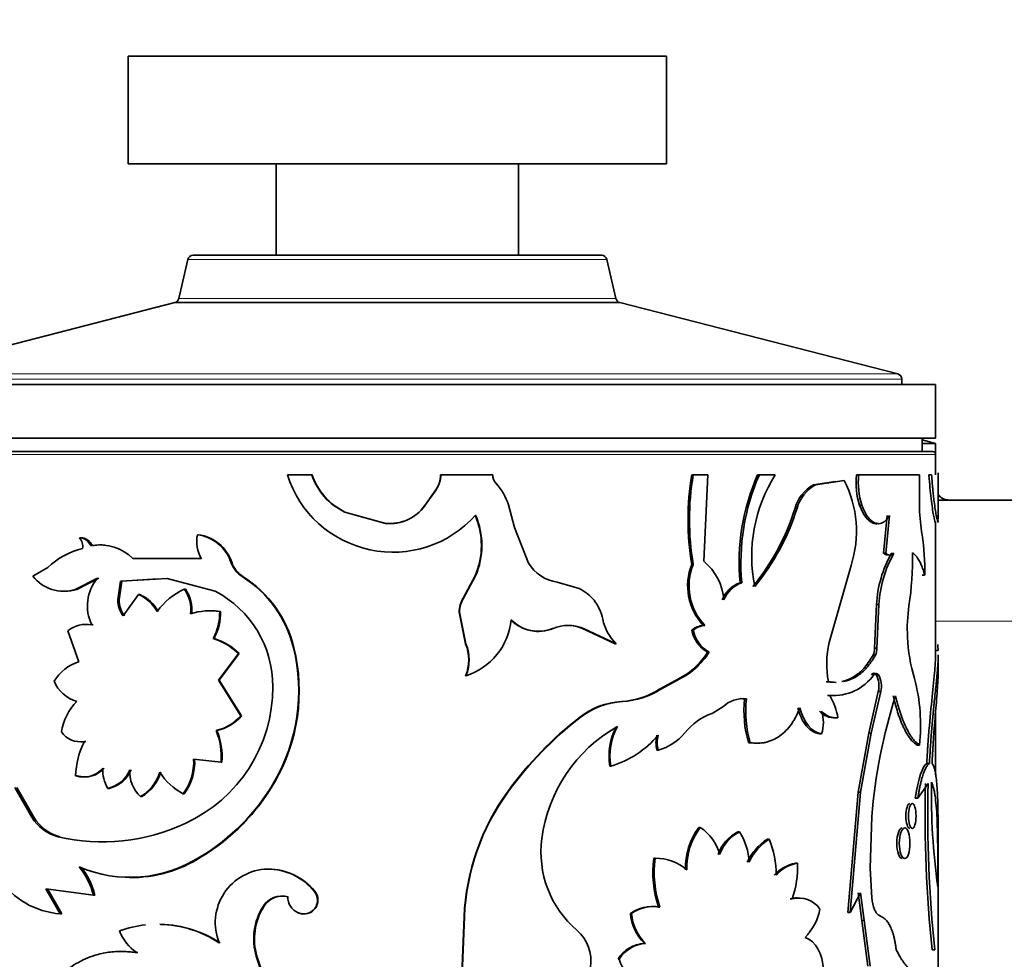
# Model space of a CAD drawing. Units: millimetres. Extents: x 0 to 1531, y 0 to 1994.
# Drawn here: x 1299 to 1336, y 1356 to 1391 of the extents above; entities that cross this region are included whole.
import ezdxf
from ezdxf import colors
from ezdxf.entities.mleader import LeaderData, LeaderLine
from ezdxf.math import Vec2, Vec3

# ---------------------------------------------------------------- set-up
doc = ezdxf.new("R2010")
doc.units = ezdxf.units.MM
doc.layers.add('DV3_Défaut', color=7, linetype='Continuous')
doc.layers.add('Défaut', color=7, linetype='Continuous')

# ---------------------------------------------------------------- blocks, each defined once
blk = doc.blocks.new('_DOT')
at = {"color": 0}
blk.add_line((0, 0), (-1, 0), dxfattribs=at)
at = {"color": 0, "const_width": 0.333}
blk.add_lwpolyline([(-0.1665, 0, 1), (0.1665, 0, 1)], format="xyb", close=True, dxfattribs=at)
blk = doc.blocks.new('SE2')
at = {"layer": 'DV3_Défaut', "color": 7, "linetype": 'Continuous', "lineweight": 35}
for p, q in [((1303.328, 1389.854), (1323.328, 1389.854)), ((1303.328, 1389.854), (1303.328, 1385.854)), ((1323.328, 1385.854), (1323.328, 1389.854)), ((1303.328, 1385.854), (1323.328, 1385.854)), ((1308.828, 1385.854), (1308.828, 1382.454)), ((1317.828, 1382.454), (1317.828, 1385.854)), ((1320.919, 1382.454), (1305.737, 1382.454)), ((1305.543, 1382.299), (1305.206, 1380.843)), ((1321.451, 1380.843), (1321.114, 1382.299)), ((1305.061, 1380.694), (1294.729, 1378.043)), ((1321.596, 1380.694), (1305.061, 1380.694)), ((1321.596, 1380.694), (1305.061, 1380.694)), ((1331.928, 1378.043), (1321.596, 1380.694)), ((1293.328, 1377.654), (1333.328, 1377.654)), ((1332.078, 1377.654), (1332.078, 1377.849)), ((1333.328, 1375.654), (1333.328, 1377.654)), ((1293.328, 1375.654), (1333.328, 1375.654)), ((1332.828, 1375.154), (1332.828, 1375.654)), ((1333.328, 1375.454), (1332.828, 1375.588)), ((1333.328, 1375.454), (1332.828, 1375.454)), ((1333.328, 1375.054), (1333.328, 1375.454)), ((1333.228, 1375.154), (1293.428, 1375.154)), ((1333.328, 1374.292), (1333.328, 1375.054)), ((1310.144, 1374.292), (1309.244, 1374.292)), ((1310.16, 1374.292), (1310.144, 1374.292)), ((1314.935, 1374.292), (1314.943, 1374.292)), ((1316.872, 1374.292), (1314.943, 1374.292)), ((1324.269, 1374.292), (1324.324, 1374.292)), ((1324.868, 1374.292), (1324.324, 1374.292)), ((1324.712, 1371.081), (1324.868, 1374.292)), ((1326.714, 1374.292), (1326.781, 1374.292)), ((1327.372, 1374.292), (1326.781, 1374.292)), ((1330.384, 1374.292), (1330.469, 1374.292)), ((1332.731, 1374.292), (1330.469, 1374.292)), ((1332.731, 1373.035), (1332.731, 1374.292)), ((1333.084, 1374.292), (1333.183, 1374.292)), ((1333.428, 1372.635), (1333.428, 1374.367)), ((1329.615, 1374.05), (1328.792, 1373.917)), ((1328.792, 1373.917), (1328.87, 1373.917)), ((1329.933, 1374.088), (1328.87, 1373.917)), ((1314.764, 1373.741), (1314.346, 1373.147)), ((1314.771, 1373.741), (1314.351, 1373.147)), ((1314.764, 1373.741), (1314.771, 1373.741)), ((1317.678, 1372.332), (1317.457, 1373.175)), ((1330.505, 1373.162), (1330.591, 1373.162)), ((1333.428, 1373.354), (1453.299, 1373.354)), ((1311.382, 1372.91), (1311.373, 1372.91)), ((1312.892, 1372.49), (1311.373, 1372.91)), ((1312.895, 1372.49), (1311.382, 1372.91)), ((1314.346, 1373.147), (1314.351, 1373.147)), ((1328.106, 1373.05), (1328.18, 1373.05)), ((1312.895, 1372.49), (1312.892, 1372.49)), ((1331.526, 1372.783), (1331.392, 1371.386)), ((1331.617, 1372.783), (1331.482, 1371.386)), ((1333.328, 1367.563), (1333.328, 1372.546)), ((1305.936, 1372.063), (1305.899, 1372.063)), ((1318.205, 1371.015), (1317.678, 1372.332)), ((1301.571, 1371.953), (1301.512, 1371.953)), ((1301.951, 1371.72), (1301.894, 1371.72)), ((1302.057, 1371.665), (1302, 1371.665)), ((1331.392, 1371.386), (1331.482, 1371.386)), ((1331.684, 1371.372), (1331.776, 1371.372)), ((1306.047, 1371.177), (1303.499, 1371.177)), ((1307.174, 1371.041), (1307.144, 1371.041)), ((1324.269, 1370.965), (1324.324, 1370.965)), ((1300.335, 1370.844), (1299.779, 1370.524)), ((1329.37, 1368.06), (1330.187, 1370.92)), ((1301.362, 1370.033), (1302.185, 1370.45)), ((1301.421, 1370.033), (1302.241, 1370.45)), ((1302.936, 1369.651), (1303.04, 1370.346)), ((1302.988, 1369.651), (1303.092, 1370.346)), ((1303.04, 1370.346), (1304.78, 1370.445)), ((1303.092, 1370.346), (1303.04, 1370.346)), ((1303.092, 1370.346), (1304.432, 1370.423)), ((1304.78, 1370.445), (1306.563, 1369.964)), ((1307.592, 1370.509), (1307.563, 1370.509)), ((1316.219, 1370.54), (1315.777, 1369.712)), ((1316.234, 1370.54), (1315.79, 1369.712)), ((1316.219, 1370.54), (1316.234, 1370.54)), ((1320.08, 1370.069), (1319.263, 1370.303)), ((1326.066, 1370.283), (1326.13, 1370.283)), ((1332.825, 1370.567), (1332.923, 1370.567)), ((1301.421, 1370.033), (1301.362, 1370.033)), ((1305.451, 1370.04), (1305.412, 1370.04)), ((1302.988, 1369.651), (1302.936, 1369.651)), ((1303.71, 1369.841), (1303.138, 1369.05)), ((1303.758, 1369.841), (1303.71, 1369.841)), ((1315.777, 1369.712), (1315.79, 1369.712)), ((1306.758, 1369.207), (1306.725, 1369.207)), ((1315.623, 1369.188), (1315.635, 1369.188)), ((1315.623, 1369.188), (1315.865, 1368.011)), ((1315.635, 1369.188), (1315.877, 1368.011)), ((1331.132, 1369.471), (1331.062, 1367.853)), ((1331.132, 1369.471), (1331.221, 1369.471)), ((1331.221, 1369.471), (1331.151, 1367.853)), ((1301.084, 1368.5), (1301.493, 1367.339)), ((1302.027, 1368.716), (1301.971, 1368.716)), ((1319.095, 1368.584), (1319.124, 1368.584)), ((1320.206, 1368.584), (1320.24, 1368.584)), ((1320.206, 1368.584), (1321.42, 1368.011)), ((1320.24, 1368.584), (1321.46, 1368.011)), ((1324.269, 1368.525), (1324.323, 1368.525)), ((1324.698, 1368.698), (1324.755, 1368.698)), ((1306.519, 1368.21), (1306.485, 1368.21)), ((1309.486, 1367.867), (1309.467, 1367.867)), ((1315.865, 1368.011), (1315.877, 1368.011)), ((1321.42, 1368.011), (1321.46, 1368.011)), ((1324.855, 1367.702), (1324.913, 1367.702)), ((1331.062, 1367.853), (1331.151, 1367.853)), ((1333.324, 1367.758), (1333.424, 1367.758)), ((1306.679, 1366.666), (1307.425, 1367.648)), ((1306.712, 1366.666), (1307.455, 1367.648)), ((1307.455, 1367.648), (1307.425, 1367.648)), ((1331.005, 1367.588), (1331.093, 1367.588)), ((1333.428, 1367.03), (1333.428, 1367.563)), ((1306.712, 1366.666), (1306.679, 1366.666)), ((1307.513, 1365.335), (1306.679, 1366.666)), ((1307.542, 1365.335), (1306.712, 1366.666)), ((1315.865, 1366.825), (1315.877, 1366.825)), ((1323.659, 1366.651), (1323.069, 1366.329)), ((1323.71, 1366.651), (1323.118, 1366.329)), ((1323.659, 1366.651), (1323.71, 1366.651)), ((1329.269, 1366.602), (1329.349, 1366.602)), ((1331.116, 1366.864), (1331.205, 1366.864)), ((1323.069, 1366.329), (1323.118, 1366.329)), ((1330.854, 1364.69), (1331.2, 1366.235)), ((1330.941, 1364.69), (1331.29, 1366.235)), ((1331.2, 1366.235), (1331.29, 1366.235)), ((1326.233, 1365.967), (1326.297, 1365.967)), ((1329.318, 1366.094), (1329.398, 1366.094)), ((1325.425, 1365.672), (1325.021, 1365.427)), ((1333.328, 1363.142), (1333.328, 1365.487)), ((1307.542, 1365.335), (1307.513, 1365.335)), ((1320.093, 1365.273), (1320.127, 1365.273)), ((1329.619, 1365.261), (1329.7, 1365.261)), ((1306.625, 1364.787), (1306.592, 1364.787)), ((1301.755, 1364.384), (1301.697, 1364.384)), ((1329.014, 1364.667), (1329.093, 1364.667)), ((1330.447, 1362.503), (1330.854, 1364.69)), ((1330.533, 1362.503), (1330.941, 1364.69)), ((1330.854, 1364.69), (1330.941, 1364.69)), ((1322.972, 1364.063), (1323.02, 1364.063)), ((1326.374, 1364.339), (1326.439, 1364.339)), ((1332.639, 1364.247), (1332.736, 1364.247)), ((1305.758, 1363.719), (1306.779, 1363.612)), ((1306.535, 1363.641), (1306.811, 1363.612)), ((1306.811, 1363.612), (1306.779, 1363.612)), ((1321.221, 1363.466), (1321.26, 1363.466)), ((1333.001, 1363.567), (1333.099, 1363.567)), ((1301.433, 1363.104), (1301.374, 1363.104)), ((1299.747, 1361.564), (1299.113, 1362.675)), ((1299.815, 1361.564), (1299.184, 1362.675)), ((1302.623, 1362.637), (1302.57, 1362.637)), ((1308.771, 1362.876), (1308.749, 1362.876)), ((1332.67, 1362.279), (1333.054, 1362.818)), ((1303.833, 1362.331), (1303.786, 1362.331)), ((1305.412, 1362.438), (1305.372, 1362.438)), ((1317.442, 1362.537), (1317.463, 1362.537)), ((1330.073, 1358.02), (1330.447, 1362.503)), ((1330.156, 1358.02), (1330.533, 1362.503)), ((1330.447, 1362.503), (1330.533, 1362.503)), ((1332.574, 1362.279), (1332.67, 1362.279)), ((1299.815, 1361.564), (1299.747, 1361.564)), ((1330.902, 1359.677), (1330.958, 1361.598)), ((1324.531, 1361.188), (1324.587, 1361.188)), ((1333.428, 1355.235), (1333.428, 1361.254)), ((1300.781, 1360.837), (1300.718, 1360.837)), ((1325.983, 1361.024), (1326.047, 1361.024)), ((1327.077, 1360.752), (1327.146, 1360.752)), ((1306.038, 1360.093), (1306.001, 1360.093)), ((1322.859, 1360.039), (1322.906, 1360.039)), ((1308.53, 1359.639), (1308.506, 1359.639)), ((1328.126, 1359.853), (1328.2, 1359.853)), ((1330.958, 1358.567), (1330.902, 1359.677)), ((1300.8, 1357.974), (1300.268, 1358.91)), ((1300.268, 1358.91), (1302.032, 1358.672)), ((1300.862, 1357.974), (1300.333, 1358.91)), ((1302.089, 1358.672), (1302.032, 1358.672)), ((1309.274, 1358.61), (1309.253, 1358.61)), ((1310.257, 1358.816), (1310.241, 1358.816)), ((1327.926, 1358.536), (1327.998, 1358.536)), ((1330.533, 1358.753), (1330.156, 1358.02)), ((1330.583, 1357.731), (1330.447, 1358.753)), ((1330.67, 1357.731), (1330.533, 1358.753)), ((1308.362, 1358.248), (1308.337, 1358.248)), ((1323.034, 1358.228), (1323.082, 1358.228)), ((1300.862, 1357.974), (1300.8, 1357.974)), ((1309.654, 1358.013), (1309.636, 1358.013)), ((1315.809, 1357.864), (1315.693, 1355.089)), ((1315.822, 1357.864), (1315.705, 1355.089)), ((1315.809, 1357.864), (1315.822, 1357.864)), ((1321.985, 1357.982), (1322.029, 1357.982)), ((1330.073, 1358.02), (1330.156, 1358.02)), ((1330.814, 1356.032), (1330.583, 1357.731)), ((1330.902, 1356.032), (1330.67, 1357.731)), ((1322.51, 1356.875), (1322.555, 1356.875)), ((1303.689, 1356.534), (1303.641, 1356.534)), ((1308.111, 1356.396), (1308.085, 1356.396)), ((1333.202, 1356.633), (1333.302, 1356.633)), ((1321.528, 1356.284), (1321.569, 1356.284))]:
    blk.add_line(p, q, dxfattribs=at)
at = {"layer": 'DV3_Défaut', "color": 7, "linetype": 'Continuous', "lineweight": 18}
for p, q in [((1305.543, 1382.299), (1321.114, 1382.299)), ((1321.451, 1380.843), (1305.206, 1380.843)), ((1331.928, 1378.043), (1294.729, 1378.043)), ((1294.578, 1377.849), (1332.078, 1377.849)), ((1293.328, 1375.054), (1333.328, 1375.054)), ((1453.328, 1368.854), (1333.328, 1368.854)), ((1330.952, 1366.864), (1331.04, 1366.864)), ((1321.653, 1365.867), (1321.695, 1365.867)), ((1330.583, 1357.731), (1330.67, 1357.731))]:
    blk.add_line(p, q, dxfattribs=at)
at = {"layer": 'DV3_Défaut', "color": 7, "linetype": 'Continuous', "lineweight": 35}
for centre, radius, start, end in [((1305.737, 1382.254), 0.2, 90, 166.9812), ((1320.919, 1382.254), 0.2, 13.0188, 90), ((1305.011, 1380.888), 0.2, 284.3918, 346.9812), ((1321.646, 1380.888), 0.2, 193.0188, 255.6082), ((1331.878, 1377.849), 0.2, 0, 75.6082), ((1333.228, 1375.054), 0.1, 0, 90), ((1313.164, 1375.529), 4.111, 197.5087, 318.3021), ((1312.398, 1375.059), 2.38, 198.7843, 244.4976), ((1312.421, 1375.061), 2.388, 198.7721, 244.2261), ((1313.905, 1374.31), 1.03, 326.4812, 359.0139), ((1313.919, 1374.31), 1.025, 326.3037, 359.0292), ((1317.365, 1374.299), 0.493, 180.7897, 222.6215), ((1334.128, 1372.629), 9.999, 170.4233, 189.5767), ((1334.094, 1372.629), 9.911, 170.3378, 189.6622), ((1334.124, 1371.038), 8.094, 156.289, 185.3478), ((1334.156, 1371.037), 8.062, 156.183, 185.3636), ((1332.138, 1371.272), 5.642, 147.6374, 191.5363), ((1333.252, 1374.028), 2.88, 174.7269, 197.487), ((1333.308, 1374.026), 2.851, 174.6378, 197.6367), ((1315.46, 1372.552), 2.092, 17.315, 42.4905), ((1329.459, 1372.684), 1.402, 118.3837, 164.8665), ((1329.525, 1372.688), 1.393, 118.0414, 164.9305), ((1326.28, 1372.201), 4.111, 341.8444, 27.3243), ((1313.056, 1374.074), 1.593, 264.1086, 324.3856), ((1313.049, 1374.081), 1.598, 264.4703, 324.2383), ((1313.602, 1371.667), 2.85, 336.6977, 23.3023), ((1313.642, 1371.667), 2.826, 336.4918, 23.5082), ((1319.773, 1375.656), 8.731, 320.8503, 342.6332), ((1319.978, 1375.603), 8.59, 320.5374, 342.7075), ((1339.988, 1373.258), 7.26, 181.764, 189.4694), ((1307.182, 1371.822), 1.306, 169.3559, 209.6259), ((1305.714, 1370.569), 1.506, 18.2791, 82.9386), ((1305.739, 1370.564), 1.513, 18.4095, 82.5276), ((1324.494, 1370.776), 8.432, 358.5792, 8.7827), ((1301.519, 1371.532), 0.42, 26.5327, 90.8989), ((1301.16, 1371.63), 0.478, 350.5581, 42.5115), ((1301.575, 1371.532), 0.421, 26.5991, 90.5686), ((1302.039, 1371.76), 0.096, 204.2573, 280.7558), ((1302.289, 1368.803), 2.826, 103.4656, 133.7556), ((1302.282, 1369.988), 1.701, 44.3364, 99.5485), ((1302.332, 1369.987), 1.701, 85.8785, 99.3236), ((1335.575, 1369.211), 4.451, 150.9621, 176.655), ((1335.669, 1369.204), 4.456, 150.8951, 176.5687), ((1319.864, 1371.26), 12.611, 351.6322, 0.5889), ((1308.142, 1371.398), 1.06, 199.6332, 236.9021), ((1308.175, 1371.397), 1.062, 199.5708, 236.6918), ((1319.479, 1371.767), 1.479, 210.5617, 261.618), ((1326.259, 1370.168), 2.144, 158.1662, 223.2817), ((1326.299, 1370.167), 2.131, 157.9858, 223.5668), ((1323.427, 1369.498), 2.039, 4.028, 50.9245), ((1300.929, 1371.436), 1.468, 218.3911, 287.1282), ((1303.414, 1369.418), 1.605, 139.9633, 205.9168), ((1305.262, 1366.844), 4.328, 13.6736, 57.8745), ((1305.266, 1366.842), 4.343, 13.6547, 57.6214), ((1326.435, 1369.235), 1.112, 109.3988, 158.5317), ((1326.492, 1369.237), 1.107, 109.0913, 158.5536), ((1300.998, 1371.448), 1.477, 269.1202, 286.6323), ((1306.493, 1367.682), 2.594, 114.6433, 143.8361), ((1304.388, 1369.289), 1.269, 352.4297, 36.2779), ((1304.414, 1369.287), 1.281, 352.5857, 35.985), ((1304.709, 1366.428), 3.993, 359.802, 62.3184), ((1319.376, 1368.597), 1.631, 39.3389, 64.4098), ((1303.941, 1369.654), 1.005, 180.1975, 216.9496), ((1303.998, 1369.655), 1.01, 180.2254, 216.7495), ((1303.155, 1368.54), 1.415, 28.419, 66.8838), ((1303.198, 1368.541), 1.415, 28.3407, 66.6775), ((1316.649, 1369.171), 1.026, 148.1617, 179.0354), ((1316.655, 1369.171), 1.021, 147.9921, 179.0499), ((1319.222, 1368.551), 1.781, 12.2138, 37.3591), ((1306.352, 1367.071), 2.169, 80.0794, 108.9747), ((1306.385, 1367.109), 2.131, 79.9166, 90.5425), ((1304.663, 1369.177), 2.063, 332.0571, 0.8322), ((1304.696, 1369.175), 2.062, 332.121, 0.8982), ((1338.073, 1368.566), 5.796, 171.4812, 183.0459), ((1315.14, 1369.142), 2.431, 287.6482, 354.4525), ((1318.554, 1369.886), 1.41, 223.9596, 292.5573), ((1318.577, 1369.882), 1.409, 223.8002, 292.8303), ((1322.688, 1369.271), 1.759, 191.2799, 225.7576), ((1301.768, 1367.619), 1.115, 79.5227, 127.8336), ((1319.682, 1367.252), 1.444, 67.2568, 112.7432), ((1319.65, 1367.257), 1.438, 67.2738, 89.8922), ((1324.789, 1367.855), 0.848, 96.1662, 127.8713), ((1325.44, 1368.739), 1.19, 190.3579, 240.5958), ((1324.846, 1367.85), 0.853, 96.1011, 127.7381), ((1325.486, 1368.735), 1.181, 190.2483, 240.9757), ((1305.766, 1365.942), 2.38, 45.8093, 72.4235), ((1305.81, 1365.971), 2.349, 45.5541, 72.4267), ((1332.749, 1367.282), 3.467, 167.04, 191.3132), ((1338.397, 1368.514), 6.118, 182.3917, 197.0232), ((1302.923, 1366.262), 6.739, 329.8359, 13.7773), ((1302.919, 1366.261), 6.761, 329.9546, 13.739), ((1314.437, 1367.418), 1.546, 337.4511, 22.5489), ((1314.465, 1367.418), 1.532, 337.2239, 22.7761), ((1322.527, 1369.147), 2.741, 294.3973, 328.1717), ((1322.572, 1369.168), 2.762, 294.339, 327.9468), ((1330.479, 1367.84), 0.584, 334.3396, 1.2657), ((1330.57, 1367.84), 0.581, 334.2136, 1.2734), ((1340.58, 1368.159), 7.168, 181.3937, 183.2063), ((1301.983, 1365.76), 1.654, 107.2419, 148.4653), ((1301.777, 1367.128), 1.305, 202.7077, 254.1574), ((1329.527, 1367.953), 1.864, 266.0263, 324.2511), ((1330.366, 1366.444), 0.86, 345.9417, 29.2472), ((1330.455, 1366.443), 0.86, 345.9665, 29.2973), ((1325.772, 1364.962), 7, 354.137, 14.5625), ((1303.148, 1366.396), 5.553, 294.3708, 0.1888), ((1321.515, 1368.687), 2.823, 272.8015, 303.3848), ((1321.549, 1368.734), 2.87, 272.9049, 303.1129), ((1302.848, 1364.435), 2.025, 134.7708, 171.5053), ((1321.821, 1363.08), 2.792, 93.4508, 128.2467), ((1321.861, 1363.062), 2.81, 93.3967, 128.111), ((1326.182, 1364.87), 1.103, 84.0054, 133.3343), ((1326.116, 1364.885), 1.088, 83.834, 92.7375), ((1330.359, 1365.506), 4.152, 173.6308, 196.3193), ((1330.435, 1365.509), 4.163, 173.6858, 196.3139), ((1329.457, 1367.915), 1.827, 265.6242, 270.0821), ((1327.19, 1364.822), 2.548, 9.9245, 29.954), ((1351.182, 1359.93), 20.293, 162.3564, 175.2851), ((1329.578, 1366.025), 0.765, 222.5303, 273.0248), ((1327.805, 1365.087), 1.355, 341.9182, 18.0818), ((1329.646, 1365.998), 0.739, 221.5484, 274.2064), ((1306.199, 1366.496), 1.754, 282.9443, 318.5366), ((1306.233, 1366.483), 1.741, 283.0017, 318.7306), ((1328.453, 1354.52), 13.621, 127.8644, 143.9395), ((1328.472, 1354.481), 13.642, 127.7149, 143.8034), ((1325.836, 1363.223), 2.35, 110.3075, 141.0597), ((1304.181, 1363.8), 2.605, 355.8577, 22.2501), ((1304.22, 1363.803), 2.599, 355.7822, 22.2369), ((1324.228, 1360.069), 5.574, 119.2298, 172.7315), ((1323.56, 1363.83), 2.367, 152.2311, 188.8541), ((1323.516, 1363.843), 2.287, 151.5134, 189.4789), ((1301.54, 1365.216), 0.846, 214.7085, 280.6899), ((1304.311, 1363.042), 2.938, 152.8206, 178.7902), ((1301.603, 1365.221), 0.85, 267.118, 280.2854), ((1320.218, 1366.984), 3.669, 286.5049, 319.8004), ((1324.058, 1364.339), 1.12, 165.7242, 194.2758), ((1324.102, 1364.339), 1.117, 165.6823, 194.3177), ((1322.546, 1365.886), 1.883, 284.5999, 320.9716), ((1303.776, 1363.617), 1.985, 323.559, 2.9581), ((1303.801, 1363.618), 1.997, 323.7759, 2.8986), ((1301.659, 1364.025), 0.964, 252.7989, 318.9017), ((1301.713, 1364.029), 0.966, 253.1391, 318.712), ((1303.683, 1363.31), 1.301, 176.3923, 211.1349), ((1302.294, 1363.796), 1.191, 283.3854, 336.8484), ((1302.34, 1363.799), 1.196, 283.7265, 336.789), ((1304.614, 1363.238), 1.228, 175.7998, 227.5886), ((1302.916, 1363.748), 1.663, 301.5419, 342.2833), ((1302.954, 1363.749), 1.669, 301.7936, 342.3089), ((1306.385, 1364.411), 2.218, 211.8157, 242.8489), ((1302.036, 1366.754), 7.752, 300.7636, 329.9838), ((1302.066, 1366.728), 7.733, 300.9067, 330.1264), ((1379.77, 1361.589), 46.83, 178.4961, 186.0747), ((1381.793, 1361.675), 48.753, 178.6572, 185.9365), ((1358.739, 1362.456), 25.566, 179.0797, 187.8105), ((1324.331, 1357.508), 8.529, 143.8667, 177.6061), ((1324.286, 1357.516), 8.472, 143.6506, 177.6438), ((1301.19, 1362.479), 1.709, 212.4036, 253.9691), ((1301.256, 1362.474), 1.704, 212.2767, 253.8216), ((1302.357, 1367.899), 7.249, 256.9334, 295.1645), ((1326.496, 1359.706), 2.461, 142.9925, 182.2985), ((1326.508, 1359.716), 2.42, 142.5528, 182.5751), ((1323.615, 1359.737), 1.746, 14.5418, 56.1815), ((1322.481, 1360.267), 3.816, 172.3616, 229.4599), ((1326.668, 1359.684), 1.506, 117.074, 160.9431), ((1326.736, 1359.673), 1.517, 117.0556, 160.6785), ((1324.113, 1359.806), 2.285, 2.3199, 32.2176), ((1328.154, 1359.059), 2.006, 122.4523, 155.2649), ((1328.24, 1359.036), 2.035, 122.513, 154.9209), ((1323.932, 1359.443), 3.47, 359.5748, 22.1631), ((1303.399, 1364.165), 4.833, 246.8492, 302.5871), ((1303.455, 1364.042), 4.719, 268.9855, 303.1878), ((1326.864, 1359.512), 4.04, 172.5052, 198.54), ((1326.929, 1359.516), 4.056, 172.586, 198.5141), ((1322.926, 1358.252), 1.787, 49.3412, 90.6324), ((1299.51, 1358.049), 2.598, 13.8775, 40.0597), ((1299.573, 1358.058), 2.589, 13.7313, 39.9752), ((1308.557, 1357.646), 1.994, 91.4785, 202.0854), ((1308.494, 1357.373), 2.266, 39.5455, 89.6954), ((1308.509, 1357.373), 2.267, 39.5538, 89.4654), ((1328.371, 1358.465), 1.409, 100.0455, 137.5128), ((1328.409, 1358.522), 1.347, 98.9399, 138.3776), ((1324.672, 1359.718), 3.531, 340.442, 2.1863), ((1301.024, 1360.976), 3.01, 214.1944, 265.7333), ((1309.043, 1357.802), 0.835, 75.4308, 147.7425), ((1309.068, 1357.798), 0.838, 75.8202, 147.549), ((1309.904, 1358.605), 0.65, 179.5581, 245.6892), ((1309.847, 1358.483), 0.516, 245.8112, 40.1988), ((1309.862, 1358.484), 0.515, 246.1899, 40.0944), ((1328.164, 1357.604), 0.962, 88.6197, 104.3644), ((1328.233, 1357.582), 0.982, 35.6478, 103.8212), ((1332.362, 1358.67), 1.408, 184.1852, 202.4345), ((1310.262, 1357.043), 2.271, 147.9685, 196.5656), ((1310.313, 1357.041), 2.294, 148.2732, 196.337), ((1322.801, 1356.86), 1.387, 80.3315, 125.9919), ((1322.839, 1356.887), 1.363, 79.7145, 126.4824), ((1326.974, 1358.55), 2.095, 315.9114, 349.126), ((1323.772, 1358.15), 1.794, 185.3559, 225.289), ((1323.768, 1358.13), 1.746, 184.8647, 226.0014), ((1304.413, 1353.425), 4.162, 96.113, 109.7312), ((1304.413, 1353.425), 4.162, 56.5097, 88.8182), ((1304.451, 1353.409), 4.173, 56.686, 88.7328), ((1304.594, 1357.933), 1.693, 200.4029, 235.7575), ((1319.004, 1356.222), 1.518, 351.0288, 48.9883), ((1322.575, 1355.655), 1.222, 93.0861, 148.971), ((1322.626, 1355.638), 1.239, 93.2685, 148.5363), ((1313.938, 1358.156), 6.112, 196.7343, 225.7854), ((1313.967, 1358.144), 6.111, 196.6249, 225.6419), ((1322.744, 1356.632), 1.225, 196.5008, 251.3541)]:
    blk.add_arc(centre, radius, start, end, dxfattribs=at)
for points, knots in [([(1333.084, 1374.292), (1333.097, 1374.1), (1333.109, 1373.941), (1333.132, 1373.688), (1333.147, 1373.538), (1333.193, 1373.156), (1333.225, 1372.948), (1333.28, 1372.647), (1333.302, 1372.56), (1333.317, 1372.536), (1333.319, 1372.534), (1333.32, 1372.534)], [0, 0, 0, 0, 0.1583, 0.1583, 0.3166, 0.3166, 0.633201, 0.633201, 0.949801, 0.949801, 1, 1, 1, 1]), ([(1333.183, 1374.292), (1333.188, 1374.224), (1333.197, 1374.094), (1333.21, 1373.917), (1333.227, 1373.725), (1333.249, 1373.519), (1333.279, 1373.264), (1333.315, 1373.01), (1333.353, 1372.791), (1333.384, 1372.637), (1333.406, 1372.556), (1333.419, 1372.529), (1333.426, 1372.538), (1333.428, 1372.572), (1333.428, 1372.595), (1333.428, 1372.598)], [0, 0, 0, 0, 0.0579, 0.109045, 0.153622, 0.23055, 0.307157, 0.422409, 0.537871, 0.645654, 0.753503, 0.834183, 0.915933, 0.988888, 1, 1, 1, 1]), ([(1333.828, 1373.354), (1333.76, 1373.361), (1333.67, 1373.371), (1333.552, 1373.433), (1333.48, 1373.492), (1333.441, 1373.537), (1333.427, 1373.556)], [0, 0, 0, 0, 0.402863, 0.619732, 0.841202, 1, 1, 1, 1]), ([(1330.505, 1373.162), (1330.641, 1372.792), (1330.811, 1372.571), (1331.053, 1372.482), (1331.1, 1372.474), (1331.146, 1372.477)], [0, 0, 0, 0, 0.799747, 0.799747, 1, 1, 1, 1]), ([(1330.591, 1373.162), (1330.606, 1373.122), (1330.636, 1373.044), (1330.686, 1372.937), (1330.737, 1372.841), (1330.791, 1372.756), (1330.848, 1372.682), (1330.906, 1372.619), (1330.967, 1372.567), (1331.029, 1372.527), (1331.109, 1372.49), (1331.207, 1372.47), (1331.318, 1372.487), (1331.423, 1372.545), (1331.525, 1372.642), (1331.586, 1372.735), (1331.617, 1372.783)], [0, 0, 0, 0, 0.059618, 0.117273, 0.173332, 0.228194, 0.282287, 0.336053, 0.389947, 0.444417, 0.499899, 0.598952, 0.695913, 0.793396, 0.893976, 1, 1, 1, 1]), ([(1302, 1371.665), (1301.99, 1371.664), (1301.97, 1371.662), (1301.941, 1371.67), (1301.916, 1371.688), (1301.903, 1371.707), (1301.894, 1371.72)], [0, 0, 0, 0, 0.262688, 0.502965, 0.741664, 1, 1, 1, 1]), ([(1331.482, 1371.386), (1331.496, 1371.373), (1331.524, 1371.347), (1331.567, 1371.322), (1331.61, 1371.308), (1331.652, 1371.306), (1331.694, 1371.316), (1331.735, 1371.337), (1331.762, 1371.36), (1331.776, 1371.372)], [0, 0, 0, 0, 0.147298, 0.290182, 0.430353, 0.569609, 0.709787, 0.852684, 1, 1, 1, 1]), ([(1332.474, 1371.39), (1332.494, 1371.375), (1332.533, 1371.345), (1332.588, 1371.291), (1332.639, 1371.231), (1332.686, 1371.164), (1332.74, 1371.072), (1332.8, 1370.945), (1332.864, 1370.771), (1332.903, 1370.636), (1332.923, 1370.567)], [0, 0, 0, 0, 0.106549, 0.209638, 0.309471, 0.406272, 0.500289, 0.658392, 0.824614, 1, 1, 1, 1]), ([(1331.005, 1367.588), (1330.886, 1367.383), (1330.77, 1367.22), (1330.631, 1367.068), (1330.595, 1367.031), (1330.528, 1366.968), (1330.495, 1366.939), (1330.392, 1366.855), (1330.32, 1366.806), (1330.117, 1366.689), (1329.981, 1366.637), (1329.84, 1366.607)], [0, 0, 0, 0, 0.3480089, 0.3480089, 0.4350112, 0.4350112, 0.5220134, 0.5220134, 0.6960179, 0.6960179, 1, 1, 1, 1]), ([(1331.093, 1367.588), (1331.064, 1367.539), (1331.007, 1367.443), (1330.919, 1367.313), (1330.832, 1367.198), (1330.712, 1367.058), (1330.548, 1366.904), (1330.333, 1366.756), (1330.123, 1366.66), (1329.983, 1366.62), (1329.922, 1366.607)], [0, 0, 0, 0, 0.095332, 0.184952, 0.269015, 0.347705, 0.521589, 0.695706, 0.869784, 1, 1, 1, 1]), ([(1333.328, 1367.598), (1333.328, 1367.557), (1333.327, 1367.517), (1333.325, 1367.458), (1333.325, 1367.436), (1333.322, 1367.379), (1333.321, 1367.349), (1333.315, 1367.259), (1333.311, 1367.195), (1333.285, 1366.858), (1333.252, 1366.541), (1333.178, 1365.813), (1333.136, 1365.407), (1333.079, 1364.743), (1333.06, 1364.507), (1333.04, 1364.226), (1333.037, 1364.176), (1333.031, 1364.085), (1333.028, 1364.033), (1333.017, 1363.862), (1333.01, 1363.726), (1333.001, 1363.567)], [0, 0, 0, 0, 0.0602129, 0.0602129, 0.0937767, 0.0937767, 0.1273405, 0.1273405, 0.1944682, 0.1944682, 0.4629788, 0.4629788, 0.7314894, 0.7314894, 0.8657447, 0.8657447, 0.8993085, 0.8993085, 0.9328723, 0.9328723, 1, 1, 1, 1]), ([(1333.428, 1367.598), (1333.428, 1367.58), (1333.428, 1367.531), (1333.424, 1367.418), (1333.415, 1367.244), (1333.391, 1366.939), (1333.348, 1366.493), (1333.287, 1365.919), (1333.23, 1365.339), (1333.188, 1364.87), (1333.157, 1364.482), (1333.128, 1364.084), (1333.111, 1363.775), (1333.099, 1363.567)], [0, 0, 0, 0, 0.027189, 0.07009, 0.14838, 0.226829, 0.381408, 0.536302, 0.652121, 0.768724, 0.827432, 0.883656, 1, 1, 1, 1]), ([(1333.428, 1367.049), (1333.428, 1366.989), (1333.427, 1366.937), (1333.426, 1366.884), (1333.425, 1366.868), (1333.424, 1366.843), (1333.424, 1366.83), (1333.422, 1366.791), (1333.421, 1366.764), (1333.417, 1366.68), (1333.414, 1366.621), (1333.402, 1366.434), (1333.393, 1366.308), (1333.372, 1366.032), (1333.36, 1365.886), (1333.322, 1365.421), (1333.294, 1365.082), (1333.254, 1364.534), (1333.241, 1364.34), (1333.229, 1364.131), (1333.228, 1364.12), (1333.226, 1364.083), (1333.225, 1364.063), (1333.221, 1364.002), (1333.219, 1363.957), (1333.211, 1363.81), (1333.205, 1363.696), (1333.198, 1363.567)], [0, 0, 0, 0, 0.08251, 0.08251, 0.098894, 0.098894, 0.115278, 0.115278, 0.148045, 0.148045, 0.21358, 0.21358, 0.34465, 0.34465, 0.47572, 0.47572, 0.73786, 0.73786, 0.86893, 0.86893, 0.885314, 0.885314, 0.901698, 0.901698, 0.934465, 0.934465, 1, 1, 1, 1]), ([(1329.554, 1366.58), (1329.551, 1366.58), (1329.547, 1366.58), (1329.459, 1366.581), (1329.368, 1366.588), (1329.269, 1366.602)], [0, 0, 0, 0, 0.041479, 0.041479, 1, 1, 1, 1]), ([(1329.637, 1366.579), (1329.633, 1366.579), (1329.538, 1366.581), (1329.441, 1366.592), (1329.349, 1366.602)], [0, 0, 0, 0, 0.042378, 1, 1, 1, 1]), ([(1331.116, 1366.864), (1331.108, 1366.874), (1331.091, 1366.895), (1331.063, 1366.912), (1331.036, 1366.918), (1331.007, 1366.912), (1330.979, 1366.895), (1330.961, 1366.875), (1330.952, 1366.864)], [0, 0, 0, 0, 0.173424, 0.336505, 0.494786, 0.654308, 0.820979, 1, 1, 1, 1]), ([(1331.752, 1366.081), (1331.817, 1365.807), (1331.88, 1365.579), (1331.958, 1365.352), (1331.978, 1365.294), (1332.015, 1365.196), (1332.033, 1365.149), (1332.09, 1365.011), (1332.129, 1364.925), (1332.248, 1364.687), (1332.329, 1364.557), (1332.429, 1364.431), (1332.444, 1364.413), (1332.481, 1364.374), (1332.5, 1364.355), (1332.558, 1364.303), (1332.598, 1364.273), (1332.639, 1364.247)], [0, 0, 0, 0, 0.25, 0.25, 0.3125, 0.3125, 0.375, 0.375, 0.5, 0.5, 0.75, 0.75, 0.8125, 0.8125, 0.875, 0.875, 1, 1, 1, 1]), ([(1331.844, 1366.081), (1331.86, 1366.015), (1331.891, 1365.887), (1331.939, 1365.707), (1331.987, 1365.544), (1332.054, 1365.337), (1332.145, 1365.097), (1332.263, 1364.839), (1332.383, 1364.622), (1332.502, 1364.451), (1332.621, 1364.325), (1332.696, 1364.274), (1332.736, 1364.247)], [0, 0, 0, 0, 0.06846, 0.132786, 0.193118, 0.249629, 0.374491, 0.499547, 0.624605, 0.749724, 0.866785, 1, 1, 1, 1]), ([(1328.284, 1365.637), (1328.233, 1365.506), (1328.184, 1365.395), (1328.114, 1365.257), (1328.09, 1365.215), (1328.032, 1365.119), (1328.002, 1365.073), (1327.844, 1364.85), (1327.699, 1364.702), (1327.372, 1364.47), (1327.197, 1364.391), (1326.965, 1364.339), (1326.918, 1364.331), (1326.823, 1364.319), (1326.786, 1364.317), (1326.652, 1364.316), (1326.552, 1364.323), (1326.439, 1364.339)], [0, 0, 0, 0, 0.125, 0.125, 0.1875, 0.1875, 0.25, 0.25, 0.5, 0.5, 0.75, 0.75, 0.8125, 0.8125, 0.875, 0.875, 1, 1, 1, 1]), ([(1329.014, 1364.667), (1328.955, 1364.681), (1328.839, 1364.709), (1328.672, 1364.811), (1328.551, 1364.929), (1328.467, 1365.037), (1328.413, 1365.12), (1328.363, 1365.209), (1328.318, 1365.306), (1328.277, 1365.409), (1328.24, 1365.52), (1328.22, 1365.597), (1328.21, 1365.637)], [0, 0, 0, 0, 0.172796, 0.337226, 0.499181, 0.568932, 0.638482, 0.708321, 0.778935, 0.850794, 0.924344, 1, 1, 1, 1]), ([(1326.768, 1364.326), (1326.727, 1364.323), (1326.641, 1364.319), (1326.51, 1364.323), (1326.42, 1364.334), (1326.374, 1364.339)], [0, 0, 0, 0, 0.32062, 0.6562, 1, 1, 1, 1]), ([(1333.099, 1363.567), (1333.088, 1363.558), (1333.067, 1363.541), (1333.033, 1363.502), (1333, 1363.453), (1332.967, 1363.395), (1332.934, 1363.327), (1332.901, 1363.25), (1332.869, 1363.163), (1332.837, 1363.065), (1332.807, 1362.959), (1332.777, 1362.842), (1332.748, 1362.716), (1332.721, 1362.579), (1332.694, 1362.434), (1332.678, 1362.331), (1332.67, 1362.279)], [0, 0, 0, 0, 0.07591, 0.149846, 0.222093, 0.292955, 0.362756, 0.431831, 0.50053, 0.569206, 0.638213, 0.7079, 0.778607, 0.850658, 0.92436, 1, 1, 1, 1]), ([(1333.198, 1363.567), (1333.228, 1363.524), (1333.248, 1363.484), (1333.265, 1363.439), (1333.271, 1363.423), (1333.28, 1363.396), (1333.284, 1363.382), (1333.297, 1363.336), (1333.305, 1363.303), (1333.343, 1363.125), (1333.364, 1362.951), (1333.396, 1362.526), (1333.406, 1362.286), (1333.416, 1361.886), (1333.418, 1361.746), (1333.42, 1361.572), (1333.42, 1361.553), (1333.421, 1361.491), (1333.421, 1361.457), (1333.422, 1361.347), (1333.423, 1361.263), (1333.424, 1361.167)], [0, 0, 0, 0, 0.125, 0.125, 0.15625, 0.15625, 0.1875, 0.1875, 0.25, 0.25, 0.5, 0.5, 0.75, 0.75, 0.875, 0.875, 0.90625, 0.90625, 0.9375, 0.9375, 1, 1, 1, 1]), ([(1333.41, 1358.982), (1333.412, 1359.226), (1333.412, 1359.436), (1333.413, 1359.789), (1333.412, 1360.012), (1333.408, 1360.62), (1333.402, 1361.013), (1333.375, 1361.728), (1333.354, 1362.042), (1333.311, 1362.359), (1333.302, 1362.419), (1333.287, 1362.503), (1333.282, 1362.531), (1333.271, 1362.583), (1333.266, 1362.602), (1333.24, 1362.706), (1333.213, 1362.787), (1333.176, 1362.867)], [0, 0, 0, 0, 0.125, 0.125, 0.25, 0.25, 0.5, 0.5, 0.75, 0.75, 0.8125, 0.8125, 0.84375, 0.84375, 0.875, 0.875, 1, 1, 1, 1]), ([(1332.371, 1362.071), (1332.293, 1362.072), (1332.225, 1361.864), (1332.224, 1361.357), (1332.293, 1361.15), (1332.371, 1361.15), (1332.371, 1361.15), (1332.371, 1361.15)], [0, 0, 0, 0, 0.499901, 0.499901, 0.999802, 0.999802, 1, 1, 1, 1]), ([(1332.602, 1361.611), (1332.602, 1361.731), (1332.574, 1361.972), (1332.467, 1362.121), (1332.352, 1361.972), (1332.303, 1361.611), (1332.352, 1361.249), (1332.467, 1361.101), (1332.574, 1361.249), (1332.602, 1361.49), (1332.602, 1361.611)], [0, 0, 0, 0, 0.12478, 0.25, 0.37522, 0.5, 0.62478, 0.75, 0.87522, 1, 1, 1, 1]), ([(1332.092, 1361.168), (1331.983, 1361.169), (1331.888, 1360.912), (1331.887, 1360.284), (1331.983, 1360.028), (1332.092, 1360.028), (1332.092, 1360.028), (1332.092, 1360.028)], [0, 0, 0, 0, 0.49992, 0.49992, 0.99984, 0.99984, 1, 1, 1, 1]), ([(1332.377, 1360.598), (1332.377, 1360.747), (1332.338, 1361.046), (1332.188, 1361.23), (1332.027, 1361.046), (1331.957, 1360.598), (1332.027, 1360.15), (1332.188, 1359.966), (1332.338, 1360.15), (1332.377, 1360.449), (1332.377, 1360.598)], [0, 0, 0, 0, 0.12478, 0.25, 0.37522, 0.5, 0.62478, 0.75, 0.87522, 1, 1, 1, 1]), ([(1331.279, 1357.887), (1331.266, 1357.893), (1331.239, 1357.905), (1331.199, 1357.934), (1331.162, 1357.97), (1331.126, 1358.016), (1331.092, 1358.07), (1331.071, 1358.111), (1331.061, 1358.133)], [0, 0, 0, 0, 0.169877, 0.336054, 0.500313, 0.664502, 0.830467, 1, 1, 1, 1]), ([(1331.866, 1356.633), (1331.861, 1356.681), (1331.849, 1356.775), (1331.827, 1356.91), (1331.802, 1357.038), (1331.773, 1357.158), (1331.74, 1357.27), (1331.704, 1357.375), (1331.653, 1357.495), (1331.585, 1357.623), (1331.494, 1357.742), (1331.392, 1357.834), (1331.318, 1357.869), (1331.279, 1357.887)], [0, 0, 0, 0, 0.075552, 0.148974, 0.220678, 0.291109, 0.360732, 0.43003, 0.499495, 0.620905, 0.74312, 0.868697, 1, 1, 1, 1]), ([(1303.641, 1356.534), (1303.563, 1356.542), (1303.415, 1356.559), (1303.206, 1356.574), (1303.021, 1356.58), (1302.819, 1356.573), (1302.593, 1356.549), (1302.34, 1356.503), (1301.928, 1356.393), (1301.379, 1356.152), (1300.758, 1355.676), (1300.236, 1355.061), (1299.897, 1354.447), (1299.687, 1353.91), (1299.562, 1353.507), (1299.47, 1353.069), (1299.428, 1352.772), (1299.405, 1352.605)], [0, 0, 0, 0, 0.036954, 0.070125, 0.099551, 0.12529, 0.167293, 0.209023, 0.250652, 0.375716, 0.500789, 0.625713, 0.750484, 0.812675, 0.875322, 0.930201, 1, 1, 1, 1]), ([(1332.78, 1355.688), (1332.715, 1355.688), (1332.578, 1355.728), (1332.387, 1355.881), (1332.228, 1356.061), (1332.112, 1356.214), (1331.992, 1356.408), (1331.912, 1356.551), (1331.866, 1356.633)], [0, 0, 0, 0, 0.249293, 0.499426, 0.62493, 0.74987, 0.858602, 1, 1, 1, 1])]:
    blk.add_open_spline(points, degree=3, knots=knots, dxfattribs=at)
for points in [[(1331.392, 1371.386), (1331.442, 1371.336), (1331.491, 1371.31), (1331.54, 1371.307)], [(1331.205, 1366.864), (1331.157, 1366.928), (1331.094, 1366.93), (1331.04, 1366.864)], [(1329.093, 1364.667), (1328.721, 1364.728), (1328.423, 1365.074), (1328.284, 1365.637)], [(1333.001, 1363.567), (1332.849, 1363.455), (1332.686, 1363.025), (1332.574, 1362.279)], [(1333.424, 1361.167), (1333.428, 1361.245), (1333.429, 1361.284), (1333.428, 1361.284)], [(1328.479, 1357.093), (1328.883, 1356.96), (1329.127, 1356.504), (1329.159, 1355.88)]]:
    blk.add_open_spline(points, degree=3, dxfattribs=at)

msp = doc.modelspace()

# ---------------------------------------------------------------- block references
at = {"layer": 'Défaut'}
msp.add_blockref('SE2', (0, 0), dxfattribs=at)

# ---------------------------------------------------------------- leaders
at = {"layer": 'Défaut', "color": 7, "linetype": 'Continuous', "lineweight": 18}
ml = msp.add_multileader_mtext('Standard', dxfattribs=at)
ml.set_content('{\\pxsm0.9;\\fSolid Edge ISO|b1||i0||c0|p34;\\W1.;12/01/2017\\P}', color=256)
ml.set_leader_properties()
ml.set_arrow_properties(name='DOT')
ml.build(insert=Vec2(0, 0))
ml.multileader.update_dxf_attribs({"leader_type": 0, "dogleg_length": 0, "arrow_head_size": 12})
ctx = ml.context
ctx.base_point, ctx.char_height, ctx.arrow_head_size, ctx.landing_gap_size = Vec3(1223.795, 1987.156), 12, 12, 4.2
notes = []
notes.append((ctx, [(0, (0, 0, 0), (0, 0), (1, 0), 1, [])]))
ctx.mtext.insert = Vec3(1225.795, 1993.277)
for ctx, leaders in notes:
    for number, flags, end, landing, length, lines in leaders:
        leader = LeaderData()
        leader.index, (leader.has_last_leader_line, leader.has_dogleg_vector, leader.attachment_direction) = number, flags
        leader.last_leader_point, leader.dogleg_vector, leader.dogleg_length = Vec3(end), Vec3(landing), length
        for number, points, colour, breaks in lines:
            line = LeaderLine()
            line.index, line.vertices, line.color, line.breaks = number, Vec3.list(points), colors.encode_raw_color(colour), breaks
            leader.lines.append(line)
        ctx.leaders.append(leader)

doc.saveas('drawing.dxf')
